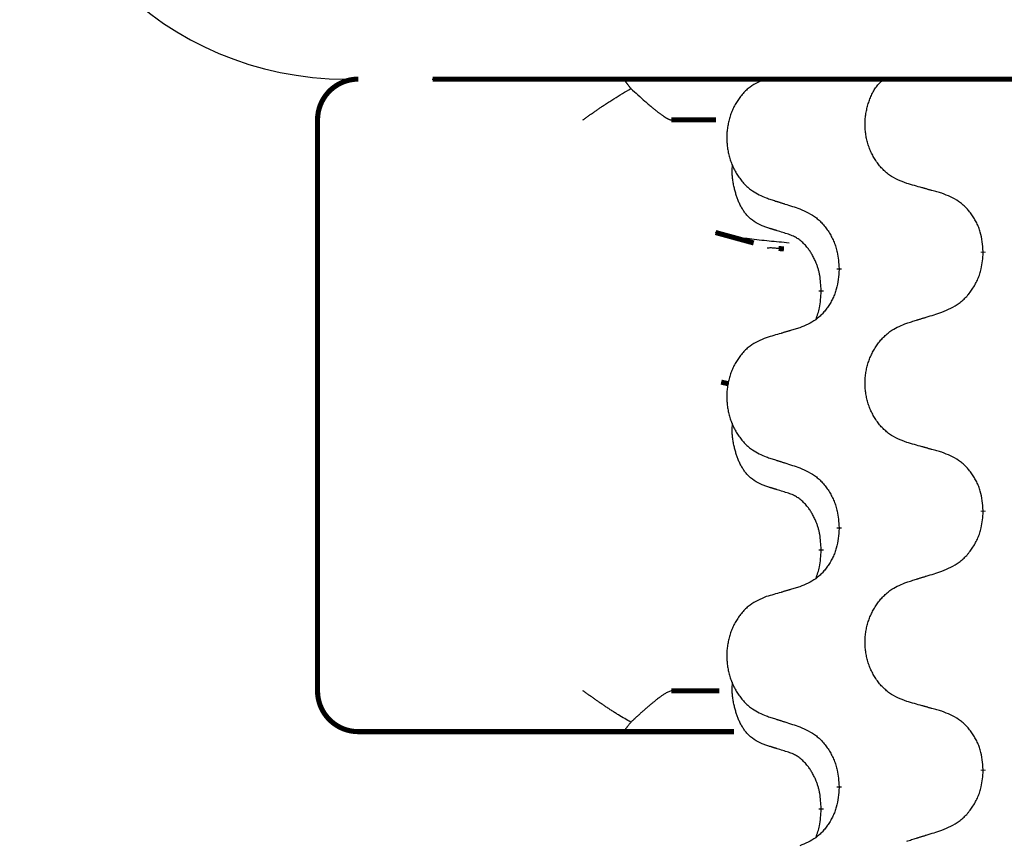
# Model space of a CAD drawing. Units: millimetres. Extents: x -890 to 1350, y -116 to 562.
# Drawn here: x -612 to -600, y 482 to 492 of the extents above; entities that cross this region are included whole.
import ezdxf

# ---------------------------------------------------------------- set-up
doc = ezdxf.new("R2010")
doc.units = ezdxf.units.MM
doc.linetypes.add('SLD_Durchgehend', pattern=[0, 0, 0])

# ---------------------------------------------------------------- blocks, each defined once
blk = doc.blocks.new('HL50FU-0-180', base_point=(230.231, 223.108))
at = {"color": 7, "linetype": 'Continuous'}
blk.add_line((-606.815, 491.613), (-581.015, 491.613), dxfattribs=at)
at = {"color": 7, "linetype": 'SLD_Durchgehend', "const_width": 0.0625}
for points in [[(-607.719, 491.613, 0.414214), (-608.219, 491.113, 0.414214)], [(-608.219, 484.113, 0.414214), (-607.719, 483.613, 0.414214)]]:
    blk.add_lwpolyline(points, format="xyb", dxfattribs=at)
for points in [[(-606.806, 491.613), (-581.006, 491.613)], [(-608.219, 491.113), (-608.219, 484.113)], [(-603.333, 491.113), (-603.882, 491.113)], [(-603.338, 489.732), (-602.871, 489.604)], [(-602.5, 489.531), (-602.565, 489.536)], [(-600.057, 489.499), (-600.057, 489.484)], [(-601.824, 489.277), (-601.824, 489.292)], [(-602.044, 489.023), (-602.044, 489.008)], [(-603.27, 487.898), (-603.18, 487.878)], [(-600.057, 486.324), (-600.057, 486.309)], [(-601.824, 486.102), (-601.824, 486.117)], [(-602.044, 485.848), (-602.044, 485.833)], [(-603.882, 484.113), (-603.291, 484.113)], [(-607.089, 483.613), (-607.719, 483.613)], [(-604.914, 483.613), (-607.089, 483.613)], [(-604.45, 483.613), (-604.914, 483.613)], [(-603.112, 483.613), (-604.45, 483.613)], [(-600.057, 483.149), (-600.057, 483.134)], [(-601.824, 482.927), (-601.824, 482.942)], [(-602.044, 482.673), (-602.044, 482.658)]]:
    blk.add_lwpolyline(points, dxfattribs=at)
at = {"color": 7, "linetype": 'Continuous'}
blk.add_arc((-607.871, 495.613), 4, 180, 270, dxfattribs=at)
at = {"color": 7, "linetype": 'SLD_Durchgehend'}
for points, knots in [([(-602.716, 491.618), (-602.751, 491.604), (-602.82, 491.575), (-602.894, 491.532), (-602.939, 491.497), (-602.961, 491.478), (-602.982, 491.458), (-603.002, 491.436), (-603.022, 491.413), (-603.04, 491.389), (-603.058, 491.365), (-603.075, 491.339), (-603.091, 491.313), (-603.106, 491.286), (-603.119, 491.259), (-603.132, 491.231), (-603.144, 491.203), (-603.155, 491.173), (-603.164, 491.144), (-603.173, 491.114), (-603.18, 491.084), (-603.186, 491.054), (-603.192, 491.023), (-603.196, 490.992), (-603.199, 490.961), (-603.2, 490.93), (-603.201, 490.899), (-603.201, 490.868), (-603.199, 490.837), (-603.197, 490.806), (-603.193, 490.775), (-603.188, 490.744), (-603.183, 490.714), (-603.176, 490.684), (-603.168, 490.654), (-603.159, 490.625), (-603.149, 490.596), (-603.138, 490.568), (-603.126, 490.54), (-603.113, 490.512), (-603.099, 490.486), (-603.084, 490.46), (-603.068, 490.434), (-603.052, 490.409), (-603.034, 490.385), (-603.015, 490.362), (-602.996, 490.339), (-602.976, 490.317), (-602.955, 490.297), (-602.933, 490.278), (-602.911, 490.26), (-602.869, 490.229), (-602.804, 490.194), (-602.745, 490.168), (-602.716, 490.156)], [0, 0, 0, 0, 0.112481, 0.224961, 0.254205, 0.283463, 0.312765, 0.342064, 0.372505, 0.402946, 0.433372, 0.463798, 0.494314, 0.52483, 0.555347, 0.585864, 0.616922, 0.647981, 0.679038, 0.710095, 0.741061, 0.772027, 0.802995, 0.833963, 0.865172, 0.896381, 0.927588, 0.958795, 0.989832, 1.020868, 1.051906, 1.082944, 1.113652, 1.144359, 1.175065, 1.20577, 1.236283, 1.266796, 1.29731, 1.327824, 1.357761, 1.387698, 1.417635, 1.447572, 1.477483, 1.507394, 1.537316, 1.567238, 1.596112, 1.624989, 1.653829, 1.682658, 1.778901, 1.875145, 1.875145, 1.875145, 1.875145]), ([(-604.964, 491.113), (-604.963, 491.114), (-604.962, 491.115), (-604.949, 491.124), (-604.925, 491.141), (-604.892, 491.165), (-604.858, 491.189), (-604.824, 491.212), (-604.791, 491.236), (-604.757, 491.259), (-604.723, 491.282), (-604.692, 491.303), (-604.663, 491.322), (-604.637, 491.338), (-604.61, 491.355), (-604.559, 491.388), (-604.481, 491.435), (-604.411, 491.477), (-604.377, 491.498)], [0, 0, 0, 0, 0.0031522, 0.0063044, 0.0475822, 0.0888599, 0.1301381, 0.1714164, 0.2124075, 0.2533987, 0.2943886, 0.3353784, 0.366421, 0.3974638, 0.4285069, 0.45955, 0.5809455, 0.702341, 0.702341, 0.702341, 0.702341]), ([(-604.45, 491.613), (-604.451, 491.611), (-604.455, 491.606), (-604.452, 491.598), (-604.449, 491.592), (-604.446, 491.587), (-604.444, 491.583), (-604.44, 491.578), (-604.436, 491.572), (-604.431, 491.565), (-604.426, 491.559), (-604.416, 491.545), (-604.399, 491.525), (-604.384, 491.507), (-604.377, 491.498)], [0, 0, 0, 0, 0.0086397, 0.0173087, 0.0228076, 0.0282402, 0.0335931, 0.0389648, 0.0469589, 0.0549435, 0.0629647, 0.0709885, 0.1064539, 0.1419193, 0.1419193, 0.1419193, 0.1419193]), ([(-604.377, 491.498), (-604.348, 491.471), (-604.291, 491.419), (-604.226, 491.361), (-604.184, 491.324), (-604.164, 491.307), (-604.143, 491.289), (-604.126, 491.274), (-604.11, 491.261), (-604.096, 491.25), (-604.083, 491.239), (-604.07, 491.228), (-604.057, 491.218), (-604.045, 491.209), (-604.033, 491.199), (-604.021, 491.19), (-604.009, 491.182), (-603.998, 491.174), (-603.987, 491.166), (-603.977, 491.159), (-603.968, 491.153), (-603.959, 491.148), (-603.951, 491.142), (-603.943, 491.138), (-603.936, 491.133), (-603.929, 491.13), (-603.922, 491.126), (-603.916, 491.123), (-603.91, 491.12), (-603.905, 491.118), (-603.899, 491.116), (-603.893, 491.115), (-603.888, 491.114), (-603.884, 491.114), (-603.882, 491.113)], [0, 0, 0, 0, 0.1163777, 0.2327553, 0.2594086, 0.286062, 0.3127149, 0.3393677, 0.3567276, 0.3740876, 0.3914478, 0.4088081, 0.4244195, 0.440031, 0.4556416, 0.4712523, 0.4848629, 0.4984736, 0.5120868, 0.5256999, 0.5354006, 0.5451013, 0.5547957, 0.5644901, 0.5723318, 0.5801733, 0.5880321, 0.595891, 0.6017018, 0.6075134, 0.6133011, 0.6190841, 0.6248306, 0.6305771, 0.6305771, 0.6305771, 0.6305771]), ([(-600.995, 490.334), (-601.031, 490.348), (-601.104, 490.377), (-601.182, 490.419), (-601.229, 490.454), (-601.253, 490.474), (-601.275, 490.494), (-601.296, 490.516), (-601.317, 490.538), (-601.336, 490.562), (-601.355, 490.587), (-601.373, 490.613), (-601.389, 490.639), (-601.405, 490.665), (-601.419, 490.693), (-601.433, 490.721), (-601.445, 490.749), (-601.457, 490.778), (-601.467, 490.808), (-601.476, 490.838), (-601.483, 490.868), (-601.49, 490.898), (-601.496, 490.929), (-601.5, 490.96), (-601.503, 490.991), (-601.505, 491.022), (-601.506, 491.053), (-601.505, 491.084), (-601.504, 491.115), (-601.501, 491.146), (-601.497, 491.176), (-601.492, 491.207), (-601.486, 491.237), (-601.478, 491.267), (-601.47, 491.297), (-601.461, 491.327), (-601.451, 491.356), (-601.44, 491.385), (-601.428, 491.414), (-601.415, 491.442), (-601.4, 491.469), (-601.384, 491.494), (-601.367, 491.519), (-601.344, 491.548), (-601.313, 491.579), (-601.287, 491.602), (-601.274, 491.613)], [0, 0, 0, 0, 0.117086, 0.234172, 0.264254, 0.294351, 0.324489, 0.354624, 0.385638, 0.416653, 0.447653, 0.478654, 0.509508, 0.540362, 0.571217, 0.602071, 0.633324, 0.664578, 0.695829, 0.727081, 0.758156, 0.789231, 0.82031, 0.851388, 0.882558, 0.913729, 0.944894, 0.97606, 1.006959, 1.03786, 1.068761, 1.099662, 1.13059, 1.161517, 1.192447, 1.223378, 1.254531, 1.285682, 1.316855, 1.348028, 1.37817, 1.408317, 1.438394, 1.468452, 1.519676, 1.5709, 1.5709, 1.5709, 1.5709]), ([(-602.768, 489.813), (-602.8, 489.83), (-602.866, 489.863), (-602.93, 489.916), (-602.964, 489.955), (-602.978, 489.973), (-602.991, 489.992), (-603.004, 490.012), (-603.017, 490.033), (-603.029, 490.056), (-603.041, 490.079), (-603.051, 490.101), (-603.061, 490.124), (-603.069, 490.146), (-603.077, 490.168), (-603.085, 490.191), (-603.092, 490.214), (-603.099, 490.239), (-603.105, 490.264), (-603.111, 490.289), (-603.117, 490.315), (-603.122, 490.341), (-603.126, 490.368), (-603.13, 490.395), (-603.133, 490.422), (-603.134, 490.45), (-603.135, 490.478), (-603.135, 490.507), (-603.133, 490.536), (-603.131, 490.557), (-603.13, 490.568)], [0, 0, 0, 0, 0.1104767, 0.2209534, 0.2438284, 0.2667114, 0.2896326, 0.3125527, 0.3382849, 0.3640175, 0.389731, 0.4154442, 0.4390192, 0.4625939, 0.4861716, 0.5097495, 0.5351329, 0.5605162, 0.5859001, 0.6112844, 0.6383739, 0.665463, 0.6925584, 0.7196538, 0.7472958, 0.7749392, 0.8025614, 0.830178, 0.8614107, 0.8926434, 0.8926434, 0.8926434, 0.8926434]), ([(-600.564, 490.213), (-600.584, 490.219), (-600.624, 490.23), (-600.67, 490.243), (-600.7, 490.251), (-600.715, 490.255), (-600.73, 490.259), (-600.745, 490.264), (-600.76, 490.268), (-600.775, 490.272), (-600.79, 490.276), (-600.832, 490.288), (-600.9, 490.307), (-600.964, 490.325), (-600.995, 490.334)], [0, 0, 0, 0, 0.0626283, 0.1252565, 0.140914, 0.1565714, 0.1722289, 0.1878864, 0.2035442, 0.219202, 0.2348598, 0.2505176, 0.3491531, 0.4477886, 0.4477886, 0.4477886, 0.4477886]), ([(-600.057, 489.499), (-600.06, 489.539), (-600.067, 489.62), (-600.083, 489.709), (-600.102, 489.767), (-600.112, 489.795), (-600.123, 489.822), (-600.136, 489.849), (-600.15, 489.875), (-600.165, 489.901), (-600.18, 489.926), (-600.197, 489.95), (-600.214, 489.974), (-600.232, 489.997), (-600.251, 490.019), (-600.271, 490.04), (-600.292, 490.06), (-600.313, 490.079), (-600.335, 490.097), (-600.381, 490.131), (-600.457, 490.171), (-600.528, 490.199), (-600.564, 490.213)], [0, 0, 0, 0, 0.1209346, 0.2418691, 0.2715902, 0.3013222, 0.3310797, 0.3608342, 0.3904011, 0.4199685, 0.4495293, 0.4790908, 0.5083301, 0.5375686, 0.5668172, 0.5960652, 0.6244344, 0.6528069, 0.6811435, 0.7094671, 0.8241186, 0.93877, 0.93877, 0.93877, 0.93877]), ([(-602.716, 490.156), (-602.697, 490.15), (-602.659, 490.137), (-602.616, 490.123), (-602.588, 490.114), (-602.573, 490.11), (-602.559, 490.105), (-602.545, 490.1), (-602.531, 490.096), (-602.516, 490.091), (-602.502, 490.086), (-602.462, 490.074), (-602.397, 490.052), (-602.336, 490.033), (-602.306, 490.023)], [0, 0, 0, 0, 0.0599168, 0.1198336, 0.1348129, 0.1497923, 0.1647716, 0.179751, 0.1947305, 0.2097099, 0.2246894, 0.2396689, 0.3353723, 0.4310757, 0.4310757, 0.4310757, 0.4310757]), ([(-602.306, 490.023), (-602.271, 490.007), (-602.2, 489.975), (-602.125, 489.929), (-602.079, 489.892), (-602.057, 489.872), (-602.036, 489.85), (-602.016, 489.827), (-601.996, 489.803), (-601.977, 489.778), (-601.959, 489.752), (-601.942, 489.725), (-601.927, 489.698), (-601.912, 489.67), (-601.898, 489.641), (-601.885, 489.612), (-601.873, 489.582), (-601.863, 489.552), (-601.854, 489.521), (-601.841, 489.468), (-601.83, 489.392), (-601.826, 489.325), (-601.824, 489.292)], [0, 0, 0, 0, 0.1161018, 0.2322037, 0.2623496, 0.2925108, 0.3227169, 0.3529195, 0.3843764, 0.415834, 0.4472779, 0.4787225, 0.5104414, 0.5421594, 0.5738837, 0.6056077, 0.6377093, 0.6698134, 0.7018938, 0.7339652, 0.8335001, 0.9330351, 0.9330351, 0.9330351, 0.9330351]), ([(-602.445, 489.711), (-602.468, 489.718), (-602.514, 489.732), (-602.564, 489.748), (-602.595, 489.757), (-602.606, 489.761), (-602.618, 489.764), (-602.629, 489.768), (-602.641, 489.772), (-602.652, 489.776), (-602.664, 489.779), (-602.687, 489.787), (-602.721, 489.798), (-602.752, 489.808), (-602.768, 489.813)], [0, 0, 0, 0, 0.072467, 0.1449339, 0.1570396, 0.1691453, 0.181251, 0.1933566, 0.2054742, 0.2175917, 0.2297093, 0.2418268, 0.2903502, 0.3388736, 0.3388736, 0.3388736, 0.3388736]), ([(-602.437, 489.603), (-602.519, 489.611), (-602.681, 489.626), (-602.913, 489.651), (-603.133, 489.682), (-603.27, 489.715), (-603.338, 489.732)], [0, 0, 0, 0, 0.2446073, 0.4892147, 0.7000859, 0.910957, 0.910957, 0.910957, 0.910957]), ([(-602.044, 489.023), (-602.045, 489.054), (-602.049, 489.115), (-602.057, 489.184), (-602.065, 489.228), (-602.07, 489.249), (-602.075, 489.27), (-602.081, 489.29), (-602.087, 489.31), (-602.094, 489.329), (-602.101, 489.348), (-602.109, 489.369), (-602.119, 489.391), (-602.13, 489.415), (-602.142, 489.439), (-602.154, 489.461), (-602.167, 489.482), (-602.18, 489.502), (-602.194, 489.522), (-602.209, 489.543), (-602.227, 489.565), (-602.248, 489.587), (-602.27, 489.609), (-602.292, 489.628), (-602.314, 489.645), (-602.336, 489.661), (-602.359, 489.675), (-602.385, 489.688), (-602.414, 489.7), (-602.434, 489.707), (-602.445, 489.711)], [0, 0, 0, 0, 0.0921911, 0.1843821, 0.20591, 0.2274409, 0.2489766, 0.2705115, 0.2907895, 0.3110675, 0.3313472, 0.3516275, 0.3780441, 0.4044611, 0.4308749, 0.4572883, 0.4811357, 0.5049824, 0.5288358, 0.5526907, 0.5831984, 0.6137075, 0.6442319, 0.6747535, 0.7017613, 0.7287719, 0.7557302, 0.7826753, 0.8155538, 0.8484323, 0.8484323, 0.8484323, 0.8484323]), ([(-602.565, 489.536), (-602.581, 489.537), (-602.614, 489.54), (-602.654, 489.543), (-602.684, 489.543), (-602.698, 489.54), (-602.705, 489.539)], [0, 0, 0, 0, 0.0497354, 0.0994708, 0.1200335, 0.1405961, 0.1405961, 0.1405961, 0.1405961]), ([(-600.564, 488.754), (-600.527, 488.77), (-600.453, 488.802), (-600.374, 488.847), (-600.326, 488.885), (-600.302, 488.905), (-600.28, 488.927), (-600.259, 488.949), (-600.238, 488.974), (-600.218, 488.999), (-600.199, 489.025), (-600.182, 489.051), (-600.165, 489.079), (-600.149, 489.107), (-600.135, 489.135), (-600.121, 489.164), (-600.109, 489.194), (-600.098, 489.225), (-600.089, 489.255), (-600.075, 489.308), (-600.064, 489.385), (-600.059, 489.451), (-600.057, 489.484)], [0, 0, 0, 0, 0.1207225, 0.241445, 0.272411, 0.3033922, 0.334416, 0.3654362, 0.3974567, 0.4294779, 0.4614868, 0.4934965, 0.5255609, 0.5576245, 0.5896947, 0.6217645, 0.6540243, 0.6862868, 0.7185226, 0.7507482, 0.8503626, 0.9499769, 0.9499769, 0.9499769, 0.9499769]), ([(-601.824, 489.277), (-601.827, 489.237), (-601.834, 489.157), (-601.849, 489.068), (-601.866, 489.01), (-601.876, 488.982), (-601.887, 488.955), (-601.899, 488.928), (-601.912, 488.902), (-601.926, 488.876), (-601.941, 488.851), (-601.957, 488.827), (-601.973, 488.803), (-601.991, 488.78), (-602.009, 488.758), (-602.027, 488.737), (-602.047, 488.717), (-602.067, 488.698), (-602.088, 488.68), (-602.132, 488.646), (-602.204, 488.606), (-602.272, 488.578), (-602.306, 488.564)], [0, 0, 0, 0, 0.1207923, 0.2415845, 0.2711145, 0.3006544, 0.3302167, 0.3597763, 0.388964, 0.418152, 0.4473341, 0.4765167, 0.5051788, 0.5338402, 0.5625129, 0.591185, 0.618755, 0.6463281, 0.6738633, 0.7013854, 0.8115011, 0.9216168, 0.9216168, 0.9216168, 0.9216168]), ([(-602.107, 488.666), (-602.099, 488.69), (-602.082, 488.737), (-602.06, 488.818), (-602.049, 488.909), (-602.045, 488.975), (-602.044, 489.008)], [0, 0, 0, 0, 0.0756193, 0.1512387, 0.250723, 0.3502073, 0.3502073, 0.3502073, 0.3502073]), ([(-600.995, 488.621), (-600.975, 488.627), (-600.935, 488.639), (-600.89, 488.653), (-600.86, 488.663), (-600.845, 488.667), (-600.83, 488.672), (-600.815, 488.676), (-600.8, 488.681), (-600.785, 488.686), (-600.77, 488.69), (-600.728, 488.703), (-600.66, 488.724), (-600.596, 488.744), (-600.564, 488.754)], [0, 0, 0, 0, 0.062728, 0.1254559, 0.141138, 0.1568202, 0.1725023, 0.1881844, 0.2038666, 0.2195488, 0.235231, 0.2509132, 0.3511056, 0.4512981, 0.4512981, 0.4512981, 0.4512981]), ([(-600.995, 487.159), (-601.031, 487.173), (-601.104, 487.202), (-601.182, 487.244), (-601.229, 487.279), (-601.253, 487.299), (-601.275, 487.319), (-601.296, 487.341), (-601.317, 487.363), (-601.336, 487.387), (-601.355, 487.412), (-601.373, 487.438), (-601.389, 487.464), (-601.405, 487.49), (-601.419, 487.518), (-601.433, 487.546), (-601.445, 487.574), (-601.457, 487.603), (-601.467, 487.633), (-601.476, 487.663), (-601.483, 487.693), (-601.49, 487.723), (-601.495, 487.754), (-601.5, 487.784), (-601.503, 487.815), (-601.505, 487.847), (-601.506, 487.878), (-601.505, 487.909), (-601.504, 487.94), (-601.501, 487.971), (-601.497, 488.002), (-601.492, 488.032), (-601.486, 488.063), (-601.479, 488.093), (-601.471, 488.122), (-601.461, 488.152), (-601.451, 488.181), (-601.439, 488.209), (-601.426, 488.237), (-601.413, 488.264), (-601.398, 488.291), (-601.382, 488.317), (-601.366, 488.343), (-601.348, 488.367), (-601.33, 488.392), (-601.31, 488.415), (-601.29, 488.438), (-601.268, 488.459), (-601.246, 488.48), (-601.224, 488.499), (-601.2, 488.517), (-601.156, 488.547), (-601.088, 488.583), (-601.026, 488.608), (-600.995, 488.621)], [0, 0, 0, 0, 0.117086, 0.234172, 0.26425, 0.294342, 0.324476, 0.354607, 0.385625, 0.416644, 0.447649, 0.478654, 0.509524, 0.540393, 0.571263, 0.602133, 0.633372, 0.664611, 0.695847, 0.727084, 0.758108, 0.789132, 0.820159, 0.851185, 0.8824, 0.913614, 0.944827, 0.97604, 1.007095, 1.038151, 1.069208, 1.100265, 1.131069, 1.161872, 1.192674, 1.223475, 1.254222, 1.284969, 1.315717, 1.346465, 1.376816, 1.407167, 1.437517, 1.467868, 1.498416, 1.528964, 1.559522, 1.59008, 1.619832, 1.649585, 1.679305, 1.709013, 1.809224, 1.909434, 1.909434, 1.909434, 1.909434]), ([(-602.306, 488.564), (-602.325, 488.558), (-602.363, 488.547), (-602.406, 488.534), (-602.435, 488.526), (-602.449, 488.522), (-602.464, 488.517), (-602.478, 488.513), (-602.492, 488.509), (-602.507, 488.505), (-602.521, 488.5), (-602.561, 488.489), (-602.626, 488.47), (-602.686, 488.452), (-602.716, 488.443)], [0, 0, 0, 0, 0.0597754, 0.1195507, 0.1344951, 0.1494396, 0.164384, 0.1793284, 0.1942733, 0.2092182, 0.2241631, 0.239108, 0.3332541, 0.4274002, 0.4274002, 0.4274002, 0.4274002]), ([(-602.716, 488.443), (-602.751, 488.429), (-602.82, 488.4), (-602.894, 488.357), (-602.939, 488.322), (-602.961, 488.303), (-602.982, 488.283), (-603.002, 488.261), (-603.022, 488.238), (-603.04, 488.214), (-603.058, 488.19), (-603.075, 488.164), (-603.091, 488.138), (-603.106, 488.111), (-603.119, 488.084), (-603.132, 488.056), (-603.144, 488.028), (-603.155, 487.998), (-603.164, 487.969), (-603.173, 487.939), (-603.18, 487.909), (-603.186, 487.879), (-603.192, 487.848), (-603.196, 487.817), (-603.199, 487.786), (-603.2, 487.755), (-603.201, 487.724), (-603.201, 487.693), (-603.199, 487.662), (-603.197, 487.631), (-603.193, 487.6), (-603.188, 487.569), (-603.183, 487.539), (-603.176, 487.509), (-603.168, 487.479), (-603.159, 487.45), (-603.149, 487.421), (-603.138, 487.393), (-603.126, 487.365), (-603.113, 487.337), (-603.099, 487.311), (-603.084, 487.285), (-603.068, 487.259), (-603.052, 487.234), (-603.034, 487.21), (-603.015, 487.187), (-602.996, 487.164), (-602.976, 487.142), (-602.955, 487.122), (-602.933, 487.103), (-602.911, 487.085), (-602.869, 487.054), (-602.804, 487.019), (-602.745, 486.993), (-602.716, 486.981)], [0, 0, 0, 0, 0.112481, 0.224961, 0.254205, 0.283463, 0.312765, 0.342064, 0.372505, 0.402946, 0.433372, 0.463798, 0.494314, 0.52483, 0.555347, 0.585864, 0.616922, 0.647981, 0.679038, 0.710095, 0.741061, 0.772027, 0.802995, 0.833963, 0.865172, 0.896381, 0.927588, 0.958795, 0.989832, 1.020868, 1.051906, 1.082944, 1.113652, 1.144359, 1.175065, 1.20577, 1.236283, 1.266796, 1.29731, 1.327824, 1.357761, 1.387698, 1.417635, 1.447572, 1.477483, 1.507394, 1.537316, 1.567238, 1.596112, 1.624989, 1.653829, 1.682658, 1.778901, 1.875145, 1.875145, 1.875145, 1.875145]), ([(-602.768, 486.638), (-602.8, 486.655), (-602.866, 486.688), (-602.93, 486.741), (-602.964, 486.78), (-602.978, 486.798), (-602.991, 486.817), (-603.004, 486.837), (-603.017, 486.858), (-603.029, 486.881), (-603.041, 486.904), (-603.051, 486.926), (-603.061, 486.949), (-603.069, 486.971), (-603.077, 486.993), (-603.085, 487.016), (-603.092, 487.039), (-603.099, 487.064), (-603.105, 487.089), (-603.111, 487.114), (-603.117, 487.14), (-603.122, 487.166), (-603.126, 487.193), (-603.13, 487.22), (-603.133, 487.247), (-603.134, 487.275), (-603.135, 487.303), (-603.135, 487.332), (-603.133, 487.361), (-603.131, 487.382), (-603.13, 487.393)], [0, 0, 0, 0, 0.1104767, 0.2209534, 0.2438284, 0.2667114, 0.2896326, 0.3125527, 0.3382849, 0.3640175, 0.389731, 0.4154442, 0.4390192, 0.4625939, 0.4861716, 0.5097495, 0.5351329, 0.5605162, 0.5859001, 0.6112844, 0.6383739, 0.665463, 0.6925584, 0.7196538, 0.7472958, 0.7749392, 0.8025614, 0.830178, 0.8614107, 0.8926434, 0.8926434, 0.8926434, 0.8926434]), ([(-600.564, 487.038), (-600.584, 487.044), (-600.624, 487.055), (-600.67, 487.068), (-600.7, 487.076), (-600.715, 487.08), (-600.73, 487.084), (-600.745, 487.089), (-600.76, 487.093), (-600.775, 487.097), (-600.79, 487.101), (-600.832, 487.113), (-600.9, 487.132), (-600.964, 487.15), (-600.995, 487.159)], [0, 0, 0, 0, 0.0626283, 0.1252565, 0.140914, 0.1565714, 0.1722289, 0.1878864, 0.2035442, 0.219202, 0.2348598, 0.2505176, 0.3491531, 0.4477886, 0.4477886, 0.4477886, 0.4477886]), ([(-600.057, 486.324), (-600.06, 486.364), (-600.067, 486.445), (-600.083, 486.534), (-600.102, 486.592), (-600.112, 486.62), (-600.123, 486.647), (-600.136, 486.674), (-600.15, 486.7), (-600.165, 486.726), (-600.18, 486.751), (-600.197, 486.775), (-600.214, 486.799), (-600.232, 486.822), (-600.251, 486.844), (-600.271, 486.865), (-600.292, 486.885), (-600.313, 486.904), (-600.335, 486.922), (-600.381, 486.956), (-600.457, 486.996), (-600.528, 487.024), (-600.564, 487.038)], [0, 0, 0, 0, 0.1209346, 0.2418691, 0.2715902, 0.3013222, 0.3310797, 0.3608342, 0.3904011, 0.4199685, 0.4495293, 0.4790908, 0.5083301, 0.5375686, 0.5668172, 0.5960652, 0.6244344, 0.6528069, 0.6811435, 0.7094671, 0.8241186, 0.93877, 0.93877, 0.93877, 0.93877]), ([(-602.716, 486.981), (-602.697, 486.975), (-602.659, 486.962), (-602.616, 486.948), (-602.588, 486.939), (-602.573, 486.935), (-602.559, 486.93), (-602.545, 486.925), (-602.531, 486.921), (-602.516, 486.916), (-602.502, 486.911), (-602.462, 486.899), (-602.397, 486.877), (-602.336, 486.858), (-602.306, 486.848)], [0, 0, 0, 0, 0.0599168, 0.1198336, 0.1348129, 0.1497923, 0.1647716, 0.179751, 0.1947305, 0.2097099, 0.2246894, 0.2396689, 0.3353723, 0.4310757, 0.4310757, 0.4310757, 0.4310757]), ([(-602.306, 486.848), (-602.271, 486.832), (-602.2, 486.8), (-602.125, 486.754), (-602.079, 486.717), (-602.057, 486.697), (-602.036, 486.675), (-602.016, 486.652), (-601.996, 486.628), (-601.977, 486.603), (-601.959, 486.577), (-601.942, 486.55), (-601.927, 486.523), (-601.912, 486.495), (-601.898, 486.466), (-601.885, 486.437), (-601.873, 486.407), (-601.863, 486.377), (-601.854, 486.346), (-601.841, 486.293), (-601.83, 486.217), (-601.826, 486.15), (-601.824, 486.117)], [0, 0, 0, 0, 0.1161018, 0.2322037, 0.2623496, 0.2925108, 0.3227169, 0.3529195, 0.3843764, 0.415834, 0.4472779, 0.4787225, 0.5104414, 0.5421594, 0.5738837, 0.6056077, 0.6377093, 0.6698134, 0.7018938, 0.7339652, 0.8335001, 0.9330351, 0.9330351, 0.9330351, 0.9330351]), ([(-602.445, 486.536), (-602.468, 486.543), (-602.514, 486.557), (-602.564, 486.573), (-602.595, 486.582), (-602.606, 486.586), (-602.618, 486.589), (-602.629, 486.593), (-602.641, 486.597), (-602.652, 486.601), (-602.664, 486.604), (-602.687, 486.612), (-602.721, 486.623), (-602.752, 486.633), (-602.768, 486.638)], [0, 0, 0, 0, 0.072467, 0.1449339, 0.1570396, 0.1691453, 0.181251, 0.1933566, 0.2054742, 0.2175917, 0.2297093, 0.2418268, 0.2903502, 0.3388736, 0.3388736, 0.3388736, 0.3388736]), ([(-602.044, 485.848), (-602.045, 485.879), (-602.049, 485.94), (-602.057, 486.009), (-602.065, 486.053), (-602.07, 486.074), (-602.075, 486.095), (-602.081, 486.115), (-602.087, 486.135), (-602.094, 486.154), (-602.101, 486.173), (-602.109, 486.194), (-602.119, 486.216), (-602.13, 486.24), (-602.142, 486.264), (-602.154, 486.286), (-602.167, 486.307), (-602.18, 486.327), (-602.194, 486.347), (-602.209, 486.368), (-602.227, 486.39), (-602.248, 486.412), (-602.27, 486.434), (-602.292, 486.453), (-602.314, 486.47), (-602.336, 486.486), (-602.359, 486.5), (-602.385, 486.513), (-602.414, 486.525), (-602.434, 486.532), (-602.445, 486.536)], [0, 0, 0, 0, 0.0921911, 0.1843821, 0.20591, 0.2274409, 0.2489766, 0.2705115, 0.2907895, 0.3110675, 0.3313472, 0.3516275, 0.3780441, 0.4044611, 0.4308749, 0.4572883, 0.4811357, 0.5049824, 0.5288358, 0.5526907, 0.5831984, 0.6137075, 0.6442319, 0.6747535, 0.7017613, 0.7287719, 0.7557302, 0.7826753, 0.8155538, 0.8484323, 0.8484323, 0.8484323, 0.8484323]), ([(-600.564, 485.579), (-600.527, 485.595), (-600.453, 485.627), (-600.374, 485.672), (-600.326, 485.71), (-600.302, 485.73), (-600.28, 485.752), (-600.259, 485.774), (-600.238, 485.799), (-600.218, 485.824), (-600.199, 485.85), (-600.182, 485.876), (-600.165, 485.904), (-600.149, 485.932), (-600.135, 485.96), (-600.121, 485.989), (-600.109, 486.019), (-600.098, 486.05), (-600.089, 486.08), (-600.075, 486.133), (-600.064, 486.21), (-600.059, 486.276), (-600.057, 486.309)], [0, 0, 0, 0, 0.1207225, 0.241445, 0.272411, 0.3033922, 0.334416, 0.3654362, 0.3974567, 0.4294779, 0.4614868, 0.4934965, 0.5255609, 0.5576245, 0.5896947, 0.6217645, 0.6540243, 0.6862868, 0.7185226, 0.7507482, 0.8503626, 0.9499769, 0.9499769, 0.9499769, 0.9499769]), ([(-601.824, 486.102), (-601.827, 486.062), (-601.834, 485.982), (-601.849, 485.893), (-601.866, 485.835), (-601.876, 485.807), (-601.887, 485.78), (-601.899, 485.753), (-601.912, 485.727), (-601.926, 485.701), (-601.941, 485.676), (-601.957, 485.652), (-601.973, 485.628), (-601.991, 485.605), (-602.009, 485.583), (-602.027, 485.562), (-602.047, 485.542), (-602.067, 485.523), (-602.088, 485.505), (-602.132, 485.471), (-602.204, 485.431), (-602.272, 485.403), (-602.306, 485.389)], [0, 0, 0, 0, 0.1207923, 0.2415845, 0.2711145, 0.3006544, 0.3302167, 0.3597763, 0.388964, 0.418152, 0.4473341, 0.4765167, 0.5051788, 0.5338402, 0.5625129, 0.591185, 0.618755, 0.6463281, 0.6738633, 0.7013854, 0.8115011, 0.9216168, 0.9216168, 0.9216168, 0.9216168]), ([(-602.107, 485.491), (-602.099, 485.515), (-602.082, 485.562), (-602.06, 485.643), (-602.049, 485.734), (-602.045, 485.8), (-602.044, 485.833)], [0, 0, 0, 0, 0.0756193, 0.1512387, 0.250723, 0.3502073, 0.3502073, 0.3502073, 0.3502073]), ([(-600.995, 485.446), (-600.975, 485.452), (-600.935, 485.464), (-600.89, 485.478), (-600.86, 485.488), (-600.845, 485.492), (-600.83, 485.497), (-600.815, 485.501), (-600.8, 485.506), (-600.785, 485.511), (-600.77, 485.515), (-600.728, 485.528), (-600.66, 485.549), (-600.596, 485.569), (-600.564, 485.579)], [0, 0, 0, 0, 0.062728, 0.1254559, 0.141138, 0.1568202, 0.1725023, 0.1881844, 0.2038666, 0.2195488, 0.235231, 0.2509132, 0.3511056, 0.4512981, 0.4512981, 0.4512981, 0.4512981]), ([(-602.306, 485.389), (-602.325, 485.383), (-602.363, 485.372), (-602.406, 485.359), (-602.435, 485.351), (-602.449, 485.347), (-602.464, 485.342), (-602.478, 485.338), (-602.492, 485.334), (-602.507, 485.33), (-602.521, 485.325), (-602.561, 485.314), (-602.626, 485.295), (-602.686, 485.277), (-602.716, 485.268)], [0, 0, 0, 0, 0.0597754, 0.1195507, 0.1344951, 0.1494396, 0.164384, 0.1793284, 0.1942733, 0.2092182, 0.2241631, 0.239108, 0.3332541, 0.4274002, 0.4274002, 0.4274002, 0.4274002]), ([(-600.995, 483.984), (-601.031, 483.998), (-601.104, 484.027), (-601.182, 484.069), (-601.229, 484.104), (-601.253, 484.124), (-601.275, 484.144), (-601.296, 484.166), (-601.317, 484.188), (-601.336, 484.212), (-601.355, 484.237), (-601.373, 484.263), (-601.389, 484.289), (-601.405, 484.315), (-601.419, 484.343), (-601.433, 484.371), (-601.445, 484.399), (-601.457, 484.428), (-601.467, 484.458), (-601.476, 484.488), (-601.483, 484.518), (-601.49, 484.548), (-601.495, 484.579), (-601.5, 484.609), (-601.503, 484.64), (-601.505, 484.672), (-601.506, 484.703), (-601.505, 484.734), (-601.504, 484.765), (-601.501, 484.796), (-601.497, 484.827), (-601.492, 484.857), (-601.486, 484.888), (-601.479, 484.918), (-601.471, 484.947), (-601.461, 484.977), (-601.451, 485.006), (-601.439, 485.034), (-601.426, 485.062), (-601.413, 485.089), (-601.398, 485.116), (-601.382, 485.142), (-601.366, 485.168), (-601.348, 485.192), (-601.33, 485.217), (-601.31, 485.24), (-601.29, 485.263), (-601.268, 485.284), (-601.246, 485.305), (-601.224, 485.324), (-601.2, 485.342), (-601.156, 485.372), (-601.088, 485.408), (-601.026, 485.433), (-600.995, 485.446)], [0, 0, 0, 0, 0.117086, 0.234172, 0.26425, 0.294342, 0.324476, 0.354607, 0.385625, 0.416644, 0.447649, 0.478654, 0.509524, 0.540393, 0.571263, 0.602133, 0.633372, 0.664611, 0.695847, 0.727084, 0.758108, 0.789132, 0.820159, 0.851185, 0.8824, 0.913614, 0.944827, 0.97604, 1.007095, 1.038151, 1.069208, 1.100265, 1.131069, 1.161872, 1.192674, 1.223475, 1.254222, 1.284969, 1.315717, 1.346465, 1.376816, 1.407167, 1.437517, 1.467868, 1.498416, 1.528964, 1.559522, 1.59008, 1.619832, 1.649585, 1.679305, 1.709013, 1.809224, 1.909434, 1.909434, 1.909434, 1.909434]), ([(-602.716, 485.268), (-602.751, 485.254), (-602.82, 485.225), (-602.894, 485.182), (-602.939, 485.147), (-602.961, 485.128), (-602.982, 485.108), (-603.002, 485.086), (-603.022, 485.063), (-603.04, 485.039), (-603.058, 485.015), (-603.075, 484.989), (-603.091, 484.963), (-603.106, 484.936), (-603.119, 484.909), (-603.132, 484.881), (-603.144, 484.853), (-603.155, 484.823), (-603.164, 484.794), (-603.173, 484.764), (-603.18, 484.734), (-603.186, 484.704), (-603.192, 484.673), (-603.196, 484.642), (-603.199, 484.611), (-603.2, 484.58), (-603.201, 484.549), (-603.201, 484.518), (-603.199, 484.487), (-603.197, 484.456), (-603.193, 484.425), (-603.188, 484.394), (-603.183, 484.364), (-603.176, 484.334), (-603.168, 484.304), (-603.159, 484.275), (-603.149, 484.246), (-603.138, 484.218), (-603.126, 484.19), (-603.113, 484.162), (-603.099, 484.136), (-603.084, 484.11), (-603.068, 484.084), (-603.052, 484.059), (-603.034, 484.035), (-603.015, 484.012), (-602.996, 483.989), (-602.976, 483.967), (-602.955, 483.947), (-602.933, 483.928), (-602.911, 483.91), (-602.869, 483.879), (-602.804, 483.844), (-602.745, 483.818), (-602.716, 483.806)], [0, 0, 0, 0, 0.112481, 0.224961, 0.254205, 0.283463, 0.312765, 0.342064, 0.372505, 0.402946, 0.433372, 0.463798, 0.494314, 0.52483, 0.555347, 0.585864, 0.616922, 0.647981, 0.679038, 0.710095, 0.741061, 0.772027, 0.802995, 0.833963, 0.865172, 0.896381, 0.927588, 0.958795, 0.989832, 1.020868, 1.051906, 1.082944, 1.113652, 1.144359, 1.175065, 1.20577, 1.236283, 1.266796, 1.29731, 1.327824, 1.357761, 1.387698, 1.417635, 1.447572, 1.477483, 1.507394, 1.537316, 1.567238, 1.596112, 1.624989, 1.653829, 1.682658, 1.778901, 1.875145, 1.875145, 1.875145, 1.875145]), ([(-602.768, 483.463), (-602.8, 483.48), (-602.866, 483.513), (-602.93, 483.566), (-602.964, 483.605), (-602.978, 483.623), (-602.991, 483.642), (-603.004, 483.662), (-603.017, 483.683), (-603.029, 483.706), (-603.041, 483.729), (-603.051, 483.751), (-603.061, 483.774), (-603.069, 483.796), (-603.077, 483.818), (-603.085, 483.841), (-603.092, 483.864), (-603.099, 483.889), (-603.105, 483.914), (-603.111, 483.939), (-603.117, 483.965), (-603.122, 483.991), (-603.126, 484.018), (-603.13, 484.045), (-603.133, 484.072), (-603.134, 484.1), (-603.135, 484.128), (-603.135, 484.157), (-603.133, 484.186), (-603.131, 484.207), (-603.13, 484.218)], [0, 0, 0, 0, 0.1104767, 0.2209534, 0.2438284, 0.2667114, 0.2896326, 0.3125527, 0.3382849, 0.3640175, 0.389731, 0.4154442, 0.4390192, 0.4625939, 0.4861716, 0.5097495, 0.5351329, 0.5605162, 0.5859001, 0.6112844, 0.6383739, 0.665463, 0.6925584, 0.7196538, 0.7472958, 0.7749392, 0.8025614, 0.830178, 0.8614107, 0.8926434, 0.8926434, 0.8926434, 0.8926434]), ([(-604.377, 483.729), (-604.402, 483.744), (-604.453, 483.773), (-604.511, 483.807), (-604.549, 483.831), (-604.569, 483.844), (-604.589, 483.856), (-604.609, 483.869), (-604.629, 483.882), (-604.649, 483.895), (-604.669, 483.909), (-604.688, 483.921), (-604.706, 483.933), (-604.722, 483.945), (-604.739, 483.956), (-604.756, 483.968), (-604.773, 483.979), (-604.79, 483.991), (-604.807, 484.003), (-604.823, 484.014), (-604.84, 484.026), (-604.857, 484.038), (-604.874, 484.05), (-604.891, 484.062), (-604.908, 484.074), (-604.925, 484.086), (-604.942, 484.098), (-604.954, 484.106), (-604.962, 484.112), (-604.963, 484.113), (-604.964, 484.113)], [0, 0, 0, 0, 0.0883694, 0.1767388, 0.2002866, 0.2238346, 0.2473833, 0.2709319, 0.2949586, 0.3189853, 0.3430118, 0.3670383, 0.3873909, 0.4077435, 0.4280961, 0.4484486, 0.4688854, 0.4893222, 0.509759, 0.5301958, 0.5509485, 0.5717013, 0.5924541, 0.6132069, 0.6339314, 0.6546559, 0.6753804, 0.6961048, 0.6992571, 0.7024093, 0.7024093, 0.7024093, 0.7024093]), ([(-603.882, 484.113), (-603.896, 484.109), (-603.924, 484.099), (-603.955, 484.082), (-603.978, 484.067), (-603.993, 484.057), (-604.007, 484.047), (-604.023, 484.035), (-604.04, 484.022), (-604.057, 484.009), (-604.075, 483.995), (-604.096, 483.977), (-604.121, 483.957), (-604.15, 483.932), (-604.178, 483.908), (-604.208, 483.882), (-604.238, 483.856), (-604.269, 483.828), (-604.3, 483.8), (-604.328, 483.774), (-604.353, 483.751), (-604.369, 483.736), (-604.377, 483.729)], [0, 0, 0, 0, 0.0444083, 0.0888166, 0.1067808, 0.1247425, 0.1427135, 0.1606855, 0.1830668, 0.2054473, 0.2278198, 0.2501926, 0.2877491, 0.3253056, 0.3628677, 0.4004298, 0.4420082, 0.4835865, 0.5251629, 0.5667392, 0.5983382, 0.6299373, 0.6299373, 0.6299373, 0.6299373]), ([(-600.564, 483.863), (-600.584, 483.869), (-600.624, 483.88), (-600.67, 483.893), (-600.7, 483.901), (-600.715, 483.905), (-600.73, 483.909), (-600.745, 483.914), (-600.76, 483.918), (-600.775, 483.922), (-600.79, 483.926), (-600.832, 483.938), (-600.9, 483.957), (-600.964, 483.975), (-600.995, 483.984)], [0, 0, 0, 0, 0.0626283, 0.1252565, 0.140914, 0.1565714, 0.1722289, 0.1878864, 0.2035442, 0.219202, 0.2348598, 0.2505176, 0.3491531, 0.4477886, 0.4477886, 0.4477886, 0.4477886]), ([(-602.716, 483.806), (-602.697, 483.8), (-602.659, 483.787), (-602.616, 483.773), (-602.588, 483.764), (-602.573, 483.76), (-602.559, 483.755), (-602.545, 483.75), (-602.531, 483.746), (-602.516, 483.741), (-602.502, 483.736), (-602.462, 483.724), (-602.397, 483.702), (-602.336, 483.683), (-602.306, 483.673)], [0, 0, 0, 0, 0.0599168, 0.1198336, 0.1348129, 0.1497923, 0.1647716, 0.179751, 0.1947305, 0.2097099, 0.2246894, 0.2396689, 0.3353723, 0.4310757, 0.4310757, 0.4310757, 0.4310757]), ([(-600.057, 483.149), (-600.06, 483.189), (-600.067, 483.27), (-600.083, 483.359), (-600.102, 483.417), (-600.112, 483.445), (-600.123, 483.472), (-600.136, 483.499), (-600.15, 483.525), (-600.165, 483.551), (-600.18, 483.576), (-600.197, 483.6), (-600.214, 483.624), (-600.232, 483.647), (-600.251, 483.669), (-600.271, 483.69), (-600.292, 483.71), (-600.313, 483.729), (-600.335, 483.747), (-600.381, 483.781), (-600.457, 483.821), (-600.528, 483.849), (-600.564, 483.863)], [0, 0, 0, 0, 0.1209346, 0.2418691, 0.2715902, 0.3013222, 0.3310797, 0.3608342, 0.3904011, 0.4199685, 0.4495293, 0.4790908, 0.5083301, 0.5375686, 0.5668172, 0.5960652, 0.6244344, 0.6528069, 0.6811435, 0.7094671, 0.8241186, 0.93877, 0.93877, 0.93877, 0.93877]), ([(-604.377, 483.729), (-604.385, 483.719), (-604.403, 483.698), (-604.421, 483.675), (-604.432, 483.66), (-604.437, 483.654), (-604.441, 483.647), (-604.444, 483.642), (-604.448, 483.637), (-604.45, 483.633), (-604.452, 483.629), (-604.454, 483.624), (-604.455, 483.618), (-604.451, 483.615), (-604.45, 483.613)], [0, 0, 0, 0, 0.0407687, 0.0815374, 0.0889743, 0.0964092, 0.1038748, 0.1113497, 0.1160627, 0.1207606, 0.1254507, 0.1301936, 0.1365083, 0.1428078, 0.1428078, 0.1428078, 0.1428078]), ([(-602.306, 483.673), (-602.271, 483.657), (-602.2, 483.625), (-602.125, 483.579), (-602.079, 483.542), (-602.057, 483.522), (-602.036, 483.5), (-602.016, 483.477), (-601.996, 483.453), (-601.977, 483.428), (-601.959, 483.402), (-601.942, 483.375), (-601.927, 483.348), (-601.912, 483.32), (-601.898, 483.291), (-601.885, 483.262), (-601.873, 483.232), (-601.863, 483.202), (-601.854, 483.171), (-601.841, 483.118), (-601.83, 483.042), (-601.826, 482.975), (-601.824, 482.942)], [0, 0, 0, 0, 0.1161018, 0.2322037, 0.2623496, 0.2925108, 0.3227169, 0.3529195, 0.3843764, 0.415834, 0.4472779, 0.4787225, 0.5104414, 0.5421594, 0.5738837, 0.6056077, 0.6377093, 0.6698134, 0.7018938, 0.7339652, 0.8335001, 0.9330351, 0.9330351, 0.9330351, 0.9330351]), ([(-602.445, 483.361), (-602.468, 483.368), (-602.514, 483.382), (-602.564, 483.398), (-602.595, 483.407), (-602.606, 483.411), (-602.618, 483.414), (-602.629, 483.418), (-602.641, 483.422), (-602.652, 483.426), (-602.664, 483.429), (-602.687, 483.437), (-602.721, 483.448), (-602.752, 483.458), (-602.768, 483.463)], [0, 0, 0, 0, 0.072467, 0.1449339, 0.1570396, 0.1691453, 0.181251, 0.1933566, 0.2054742, 0.2175917, 0.2297093, 0.2418268, 0.2903502, 0.3388736, 0.3388736, 0.3388736, 0.3388736]), ([(-602.044, 482.673), (-602.045, 482.704), (-602.049, 482.765), (-602.057, 482.834), (-602.065, 482.878), (-602.07, 482.899), (-602.075, 482.92), (-602.081, 482.94), (-602.087, 482.96), (-602.094, 482.979), (-602.101, 482.998), (-602.109, 483.019), (-602.119, 483.041), (-602.13, 483.065), (-602.142, 483.089), (-602.154, 483.111), (-602.167, 483.132), (-602.18, 483.152), (-602.194, 483.172), (-602.209, 483.193), (-602.227, 483.215), (-602.248, 483.237), (-602.27, 483.259), (-602.292, 483.278), (-602.314, 483.295), (-602.336, 483.311), (-602.359, 483.325), (-602.385, 483.338), (-602.414, 483.35), (-602.434, 483.357), (-602.445, 483.361)], [0, 0, 0, 0, 0.0921911, 0.1843821, 0.20591, 0.2274409, 0.2489766, 0.2705115, 0.2907895, 0.3110675, 0.3313472, 0.3516275, 0.3780441, 0.4044611, 0.4308749, 0.4572883, 0.4811357, 0.5049824, 0.5288358, 0.5526907, 0.5831984, 0.6137075, 0.6442319, 0.6747535, 0.7017613, 0.7287719, 0.7557302, 0.7826753, 0.8155538, 0.8484323, 0.8484323, 0.8484323, 0.8484323]), ([(-600.564, 482.404), (-600.527, 482.42), (-600.453, 482.452), (-600.374, 482.497), (-600.326, 482.535), (-600.302, 482.555), (-600.28, 482.577), (-600.259, 482.599), (-600.238, 482.624), (-600.218, 482.649), (-600.199, 482.675), (-600.182, 482.701), (-600.165, 482.729), (-600.149, 482.757), (-600.135, 482.785), (-600.121, 482.814), (-600.109, 482.844), (-600.098, 482.875), (-600.089, 482.905), (-600.075, 482.958), (-600.064, 483.035), (-600.059, 483.101), (-600.057, 483.134)], [0, 0, 0, 0, 0.1207225, 0.241445, 0.272411, 0.3033922, 0.334416, 0.3654362, 0.3974567, 0.4294779, 0.4614868, 0.4934965, 0.5255609, 0.5576245, 0.5896947, 0.6217645, 0.6540243, 0.6862868, 0.7185226, 0.7507482, 0.8503626, 0.9499769, 0.9499769, 0.9499769, 0.9499769]), ([(-601.824, 482.927), (-601.827, 482.887), (-601.834, 482.807), (-601.849, 482.718), (-601.866, 482.66), (-601.876, 482.632), (-601.887, 482.605), (-601.899, 482.578), (-601.912, 482.552), (-601.926, 482.526), (-601.941, 482.501), (-601.957, 482.477), (-601.973, 482.453), (-601.991, 482.43), (-602.009, 482.408), (-602.027, 482.387), (-602.047, 482.367), (-602.067, 482.348), (-602.088, 482.33), (-602.132, 482.296), (-602.204, 482.256), (-602.272, 482.228), (-602.306, 482.214)], [0, 0, 0, 0, 0.1207923, 0.2415845, 0.2711145, 0.3006544, 0.3302167, 0.3597763, 0.388964, 0.418152, 0.4473341, 0.4765167, 0.5051788, 0.5338402, 0.5625129, 0.591185, 0.618755, 0.6463281, 0.6738633, 0.7013854, 0.8115011, 0.9216168, 0.9216168, 0.9216168, 0.9216168]), ([(-602.107, 482.316), (-602.099, 482.34), (-602.082, 482.387), (-602.06, 482.468), (-602.049, 482.559), (-602.045, 482.625), (-602.044, 482.658)], [0, 0, 0, 0, 0.0756193, 0.1512387, 0.250723, 0.3502073, 0.3502073, 0.3502073, 0.3502073]), ([(-600.995, 482.271), (-600.975, 482.277), (-600.935, 482.289), (-600.89, 482.303), (-600.86, 482.313), (-600.845, 482.317), (-600.83, 482.322), (-600.815, 482.326), (-600.8, 482.331), (-600.785, 482.336), (-600.77, 482.34), (-600.728, 482.353), (-600.66, 482.374), (-600.596, 482.394), (-600.564, 482.404)], [0, 0, 0, 0, 0.062728, 0.1254559, 0.141138, 0.1568202, 0.1725023, 0.1881844, 0.2038666, 0.2195488, 0.235231, 0.2509132, 0.3511056, 0.4512981, 0.4512981, 0.4512981, 0.4512981])]:
    blk.add_open_spline(points, degree=3, knots=knots, dxfattribs=at)

msp = doc.modelspace()

# ---------------------------------------------------------------- block references
msp.add_blockref('HL50FU-0-180', (230.231, 223.108))

doc.saveas('drawing.dxf')
